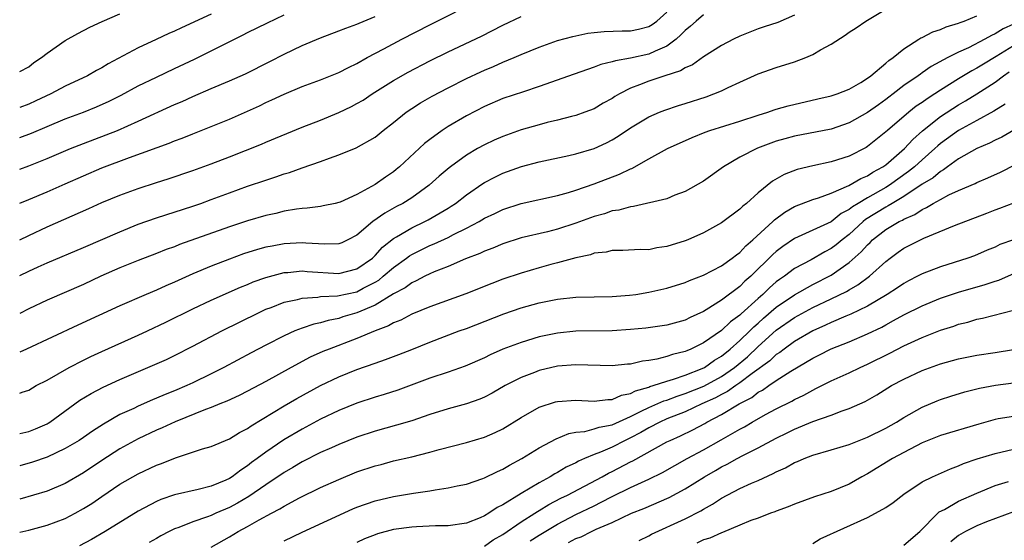
# Model space of a CAD drawing. Units: inches. Extents: x 2553000 to 2556000, y 1554000 to 1557000.
# Drawn here: x 2553000 to 2553108, y 1554306 to 1554363 of the extents above; entities that cross this region are included whole.
import ezdxf

# ---------------------------------------------------------------- set-up
doc = ezdxf.new("R2010")
doc.units = ezdxf.units.IN
doc.header["$MEASUREMENT"] = 0
doc.layers.add('LD25531554_2ft', color=253, linetype='Continuous')

msp = doc.modelspace()

# ---------------------------------------------------------------- linework, layer by layer
at = {"layer": 'LD25531554_2ft'}
for points, elevation in [([(2553000, 1554343.01), (2553001, 1554343.44), (2553003, 1554344.26), (2553005, 1554345.13), (2553007, 1554346.03), (2553009, 1554346.89), (2553012.03, 1554348.03), (2553016.39, 1554349.61), (2553017, 1554349.87), (2553017.84, 1554350.16), (2553019, 1554350.64), (2553021, 1554351.43), (2553023, 1554352.24), (2553025, 1554353.11), (2553026.3, 1554353.7), (2553027, 1554354.05), (2553027.66, 1554354.34), (2553029, 1554354.99), (2553031, 1554355.81), (2553033, 1554356.54), (2553035, 1554357.34), (2553036.08, 1554357.92), (2553037, 1554358.36), (2553038.13, 1554359), (2553039.95, 1554359.95), (2553041.91, 1554361), (2553045, 1554362.59), (2553050.57, 1554365.43)], 7258), ([(2553000, 1554322.17), (2553000.28, 1554322.28), (2553001, 1554322.52), (2553001.82, 1554323), (2553003, 1554323.62), (2553005.43, 1554325), (2553007, 1554325.8), (2553007.81, 1554326.19), (2553009, 1554326.74), (2553013, 1554328.53), (2553014.01, 1554329), (2553016.03, 1554329.97), (2553019, 1554331.44), (2553021, 1554332.37), (2553024.21, 1554333.79), (2553025, 1554334.11), (2553025.62, 1554334.38), (2553027, 1554334.88), (2553029, 1554335.4), (2553029.42, 1554335.42), (2553031, 1554335.58), (2553031.53, 1554335.53), (2553035, 1554335.32), (2553037, 1554335.81), (2553038.69, 1554337), (2553039, 1554337.28), (2553039.81, 1554338.19), (2553041, 1554339.15), (2553041.33, 1554339.33), (2553043, 1554340.33), (2553044.46, 1554341), (2553044.81, 1554341.19), (2553047, 1554342.48), (2553047.32, 1554342.68), (2553047.8, 1554343), (2553049, 1554343.93), (2553050.82, 1554345.18), (2553051, 1554345.29), (2553052.12, 1554345.88), (2553053, 1554346.31), (2553055.05, 1554347.05), (2553057, 1554347.55), (2553060.24, 1554348.24), (2553061, 1554348.42), (2553063, 1554349.01), (2553064.36, 1554349.64), (2553065, 1554349.97), (2553065.64, 1554350.36), (2553067, 1554351.28), (2553069, 1554352.49), (2553070.19, 1554353), (2553070.77, 1554353.23), (2553072.26, 1554353.74), (2553073, 1554353.96), (2553075.31, 1554354.69), (2553076.14, 1554355), (2553077, 1554355.36), (2553077.7, 1554355.7), (2553079, 1554356.28), (2553081, 1554357.21), (2553083, 1554357.92), (2553085, 1554358.52), (2553086.23, 1554359), (2553087, 1554359.32), (2553087.85, 1554359.85), (2553089, 1554360.47), (2553090.56, 1554361.44), (2553091, 1554361.79), (2553091.74, 1554362.26), (2553092.82, 1554363), (2553095, 1554364.32)], 7248), ([(2553000, 1554335.07), (2553001, 1554335.56), (2553002.03, 1554336.03), (2553003, 1554336.46), (2553007, 1554338.15), (2553011, 1554339.89), (2553013, 1554340.7), (2553015, 1554341.42), (2553019, 1554342.7), (2553019.86, 1554343), (2553021, 1554343.41), (2553023, 1554344.15), (2553025, 1554344.87), (2553027, 1554345.56), (2553028.1, 1554345.9), (2553029, 1554346.22), (2553029.61, 1554346.39), (2553031, 1554346.9), (2553033, 1554347.59), (2553033.97, 1554347.97), (2553035, 1554348.32), (2553036.92, 1554349.08), (2553039, 1554350.26), (2553039.89, 1554351), (2553041, 1554351.87), (2553042.39, 1554353), (2553043, 1554353.41), (2553043.98, 1554354.02), (2553045.25, 1554354.75), (2553047, 1554355.66), (2553049, 1554356.69), (2553050.57, 1554357.43), (2553051, 1554357.62), (2553051.98, 1554358.02), (2553053, 1554358.48), (2553054.25, 1554359), (2553055, 1554359.33), (2553057, 1554360.14), (2553059, 1554360.85), (2553060.68, 1554361.32), (2553062.33, 1554361.67), (2553063, 1554361.76), (2553064.13, 1554361.87), (2553066.08, 1554361.92), (2553067, 1554361.93), (2553067.89, 1554362.11), (2553069, 1554362.4), (2553069.38, 1554362.62), (2553069.9, 1554363), (2553071, 1554363.98)], 7254), ([(2553000, 1554357.45), (2553001, 1554357.98), (2553001.55, 1554358.45), (2553002.38, 1554359), (2553003, 1554359.49), (2553005, 1554360.88), (2553006.37, 1554361.63), (2553007.69, 1554362.31), (2553009.06, 1554362.94), (2553011, 1554363.78)], 7266), ([(2553021, 1554363.74), (2553017.74, 1554362.26), (2553017, 1554361.89), (2553016.37, 1554361.63), (2553014.96, 1554360.96), (2553013, 1554360.07), (2553009.69, 1554358.31), (2553009, 1554357.87), (2553008.43, 1554357.57), (2553007.45, 1554357), (2553005, 1554355.86), (2553003.4, 1554355), (2553001.77, 1554354.23), (2553001, 1554353.89), (2553000, 1554353.53)], 7264), ([(2553000, 1554350.21), (2553001.29, 1554350.71), (2553003, 1554351.44), (2553005, 1554352.26), (2553006.99, 1554353.01), (2553008.42, 1554353.58), (2553009.8, 1554354.2), (2553011.13, 1554354.88), (2553013, 1554355.89), (2553015, 1554356.86), (2553017, 1554357.78), (2553019.18, 1554358.82), (2553022.46, 1554360.46), (2553024.53, 1554361.47), (2553025, 1554361.73), (2553027.18, 1554362.82), (2553029, 1554363.69)], 7262), ([(2553075, 1554363.69), (2553074.19, 1554363), (2553073.58, 1554362.42), (2553073, 1554361.96), (2553072.53, 1554361.47), (2553072, 1554361), (2553071, 1554360.25), (2553069.71, 1554359.71), (2553069, 1554359.36), (2553067, 1554358.92), (2553065.35, 1554358.65), (2553065, 1554358.52), (2553063.76, 1554358.24), (2553063, 1554357.93), (2553060.81, 1554357.19), (2553057, 1554355.81), (2553055.25, 1554355.25), (2553053, 1554354.5), (2553051, 1554353.64), (2553049, 1554352.61), (2553047, 1554351.43), (2553046.34, 1554351), (2553045, 1554350.02), (2553044.42, 1554349.58), (2553041.66, 1554347), (2553041.3, 1554346.7), (2553041, 1554346.46), (2553040.13, 1554345.87), (2553039, 1554345.05), (2553037, 1554343.98), (2553035.14, 1554343.14), (2553035, 1554343.09), (2553034.62, 1554343), (2553033.29, 1554342.71), (2553033, 1554342.67), (2553031.53, 1554342.47), (2553031, 1554342.45), (2553030.37, 1554342.37), (2553029, 1554342.13), (2553028.1, 1554341.9), (2553027, 1554341.67), (2553025, 1554341.09), (2553023, 1554340.42), (2553017.53, 1554338.47), (2553017, 1554338.24), (2553016.08, 1554337.92), (2553015, 1554337.49), (2553013, 1554336.74), (2553011, 1554335.92), (2553008.91, 1554335), (2553007, 1554334.11), (2553003, 1554332.37), (2553001, 1554331.43), (2553000, 1554330.9)], 7252), ([(2553085, 1554363.63), (2553083.15, 1554362.85), (2553081.65, 1554362.35), (2553081, 1554362.14), (2553079, 1554361.33), (2553078.31, 1554361), (2553077, 1554360.33), (2553075, 1554359.08), (2553073.79, 1554358.21), (2553073, 1554357.87), (2553072.48, 1554357.52), (2553070.78, 1554357), (2553069, 1554356.4), (2553067.99, 1554355.99), (2553067, 1554355.62), (2553065.78, 1554355), (2553065.29, 1554354.71), (2553065, 1554354.52), (2553064.02, 1554353.98), (2553063, 1554353.38), (2553062.01, 1554353), (2553061, 1554352.64), (2553060.53, 1554352.53), (2553059, 1554352.13), (2553057.86, 1554351.86), (2553057, 1554351.63), (2553055, 1554351.07), (2553053, 1554350.35), (2553052.06, 1554349.94), (2553051, 1554349.43), (2553050.23, 1554349), (2553049, 1554348.28), (2553047.24, 1554347), (2553047.1, 1554346.9), (2553046.01, 1554345.99), (2553044.91, 1554345), (2553043, 1554343.62), (2553042.04, 1554343), (2553041.35, 1554342.65), (2553040.06, 1554341.94), (2553038.74, 1554341), (2553037, 1554339.52), (2553036, 1554339), (2553035.32, 1554338.68), (2553035, 1554338.57), (2553033.49, 1554338.51), (2553031.38, 1554338.62), (2553031, 1554338.66), (2553029, 1554338.55), (2553027.68, 1554338.32), (2553027, 1554338.18), (2553026.07, 1554337.93), (2553024.55, 1554337.45), (2553023, 1554336.89), (2553021, 1554336.12), (2553019, 1554335.28), (2553017, 1554334.36), (2553016.04, 1554333.96), (2553015, 1554333.46), (2553013.89, 1554333), (2553011, 1554331.75), (2553006.37, 1554329.63), (2553000.75, 1554327), (2553000, 1554326.66)], 7250), ([(2553000, 1554317.74), (2553001, 1554317.97), (2553001.73, 1554318.27), (2553003, 1554318.82), (2553003.11, 1554318.89), (2553003.29, 1554319), (2553006.61, 1554321.39), (2553007.85, 1554322.15), (2553009.17, 1554322.83), (2553011, 1554323.66), (2553016.12, 1554325.88), (2553017, 1554326.3), (2553019, 1554327.32), (2553022.16, 1554329), (2553026.19, 1554331), (2553027, 1554331.38), (2553027.59, 1554331.59), (2553029, 1554332.15), (2553030.46, 1554332.46), (2553031, 1554332.61), (2553032.72, 1554332.72), (2553033, 1554332.77), (2553034.86, 1554332.86), (2553037, 1554333.31), (2553037.68, 1554333.68), (2553039, 1554334.35), (2553039.41, 1554334.59), (2553039.89, 1554335), (2553041, 1554335.98), (2553042.43, 1554337), (2553042.75, 1554337.25), (2553043, 1554337.4), (2553045, 1554338.37), (2553045.45, 1554338.55), (2553047, 1554339.27), (2553047.58, 1554339.58), (2553049, 1554340.27), (2553050.4, 1554341), (2553051, 1554341.36), (2553052.11, 1554341.89), (2553053, 1554342.34), (2553055, 1554343), (2553059, 1554343.86), (2553060.2, 1554344.2), (2553061, 1554344.45), (2553063, 1554345.15), (2553065.8, 1554346.2), (2553067, 1554346.79), (2553067.16, 1554346.84), (2553069, 1554347.88), (2553071.08, 1554349), (2553073.78, 1554350.22), (2553075.18, 1554350.82), (2553075.71, 1554351), (2553079, 1554352.02), (2553081, 1554352.68), (2553082.07, 1554353), (2553082.75, 1554353.25), (2553083, 1554353.32), (2553084.3, 1554353.7), (2553087.54, 1554354.46), (2553089, 1554354.78), (2553089.69, 1554355), (2553091, 1554355.51), (2553092.26, 1554356.26), (2553093, 1554356.73), (2553093.36, 1554357), (2553095, 1554358.37), (2553095.33, 1554358.67), (2553095.8, 1554359), (2553097, 1554359.96), (2553098.65, 1554361), (2553098.85, 1554361.15), (2553099, 1554361.2), (2553100.17, 1554361.83), (2553101, 1554362.07), (2553101.64, 1554362.36), (2553103, 1554362.77), (2553103.15, 1554362.85), (2553103.59, 1554363), (2553105, 1554363.58)], 7246), ([(2553000, 1554346.76), (2553001, 1554347.13), (2553003, 1554347.91), (2553005.58, 1554349), (2553007, 1554349.57), (2553010.73, 1554351), (2553013, 1554352), (2553017, 1554353.84), (2553017.81, 1554354.19), (2553019, 1554354.73), (2553021, 1554355.6), (2553023, 1554356.44), (2553024.78, 1554357.22), (2553027.45, 1554358.55), (2553029, 1554359.36), (2553031, 1554360.32), (2553033, 1554361.16), (2553035, 1554361.91), (2553035.77, 1554362.23), (2553037, 1554362.67), (2553037.23, 1554362.77), (2553039, 1554363.49)], 7260), ([(2553000, 1554338.98), (2553001, 1554339.49), (2553003, 1554340.42), (2553007.57, 1554342.43), (2553009, 1554343.08), (2553011, 1554343.89), (2553013, 1554344.63), (2553015, 1554345.29), (2553016.3, 1554345.7), (2553019, 1554346.59), (2553021, 1554347.32), (2553023, 1554348.1), (2553026.51, 1554349.49), (2553027, 1554349.71), (2553031, 1554351.35), (2553033, 1554352.13), (2553035, 1554352.95), (2553036.38, 1554353.62), (2553037, 1554353.94), (2553037.67, 1554354.33), (2553038.67, 1554355), (2553041, 1554356.48), (2553042.6, 1554357.4), (2553045, 1554358.64), (2553047, 1554359.63), (2553050.65, 1554361.35), (2553053, 1554362.53), (2553055, 1554363.48)], 7256), ([(2553109, 1554362.67), (2553107.87, 1554362.13), (2553107, 1554361.58), (2553106.59, 1554361.41), (2553105.88, 1554361), (2553104.07, 1554360.07), (2553103, 1554359.59), (2553101.82, 1554359), (2553099.98, 1554358.02), (2553099, 1554357.31), (2553098.81, 1554357.19), (2553098.57, 1554357), (2553097, 1554355.92), (2553095.82, 1554355), (2553095.34, 1554354.66), (2553095, 1554354.39), (2553094.19, 1554353.81), (2553093, 1554352.95), (2553091, 1554351.82), (2553089, 1554351.14), (2553085, 1554350.38), (2553083.92, 1554350.08), (2553083, 1554349.81), (2553082.4, 1554349.6), (2553080.95, 1554349.05), (2553079, 1554348.06), (2553077.19, 1554347), (2553075, 1554345.44), (2553073, 1554344.31), (2553071.88, 1554343.88), (2553071, 1554343.51), (2553067.35, 1554342.65), (2553067, 1554342.63), (2553065.74, 1554342.26), (2553065, 1554342.17), (2553064.14, 1554341.86), (2553063, 1554341.56), (2553061, 1554340.83), (2553059, 1554340.18), (2553057.89, 1554339.89), (2553055, 1554339.2), (2553053, 1554338.55), (2553051.91, 1554338.09), (2553051, 1554337.76), (2553050.49, 1554337.51), (2553048.9, 1554336.9), (2553047, 1554336.08), (2553045.47, 1554335.47), (2553045, 1554335.26), (2553044.46, 1554335), (2553043.51, 1554334.49), (2553043, 1554334.28), (2553042.27, 1554333.73), (2553041, 1554333.07), (2553039, 1554331.84), (2553037, 1554331), (2553035.46, 1554330.54), (2553035, 1554330.38), (2553033.84, 1554330.16), (2553033, 1554329.9), (2553032.26, 1554329.74), (2553031, 1554329.31), (2553030.2, 1554329), (2553029, 1554328.47), (2553027, 1554327.45), (2553025.39, 1554326.61), (2553022.41, 1554325), (2553021, 1554324.28), (2553019, 1554323.31), (2553018.33, 1554323), (2553017, 1554322.44), (2553015.96, 1554322.04), (2553015, 1554321.61), (2553014.56, 1554321.44), (2553013, 1554320.75), (2553012.51, 1554320.51), (2553011, 1554319.82), (2553009.21, 1554318.79), (2553007.99, 1554318.01), (2553007, 1554317.32), (2553006.52, 1554317), (2553005, 1554316.09), (2553003, 1554315.17), (2553001.39, 1554314.61), (2553000, 1554314.21)], 7244), ([(2553109, 1554360.27), (2553107.1, 1554359.1), (2553105.72, 1554358.28), (2553105, 1554357.83), (2553104.45, 1554357.55), (2553103, 1554356.67), (2553101, 1554355.42), (2553100.37, 1554355), (2553099.53, 1554354.47), (2553099, 1554354.08), (2553098.35, 1554353.65), (2553097.54, 1554353), (2553095.18, 1554351), (2553095, 1554350.83), (2553093, 1554349.23), (2553092.86, 1554349.14), (2553091, 1554348.18), (2553089, 1554347.55), (2553087, 1554347.13), (2553085.3, 1554346.7), (2553083.85, 1554346.15), (2553082.57, 1554345.43), (2553081, 1554344.17), (2553079.71, 1554343), (2553079.31, 1554342.69), (2553079, 1554342.36), (2553077, 1554340.86), (2553075, 1554339.75), (2553073.29, 1554339), (2553073, 1554338.88), (2553071, 1554338.25), (2553069.89, 1554338.11), (2553069, 1554337.91), (2553068.07, 1554337.93), (2553066.16, 1554337.84), (2553065, 1554337.84), (2553064.34, 1554337.66), (2553063, 1554337.52), (2553062.63, 1554337.37), (2553061, 1554337.02), (2553059, 1554336.46), (2553058.28, 1554336.28), (2553057, 1554335.92), (2553055, 1554335.35), (2553053, 1554334.68), (2553051.78, 1554334.22), (2553048.94, 1554333.06), (2553045, 1554331.64), (2553043, 1554330.83), (2553041.81, 1554330.19), (2553041, 1554329.88), (2553040.45, 1554329.55), (2553038.98, 1554329), (2553037, 1554328.16), (2553033.94, 1554327), (2553033.27, 1554326.73), (2553031.88, 1554326.11), (2553029.79, 1554325), (2553027, 1554323.45), (2553025, 1554322.38), (2553024.08, 1554321.92), (2553022.71, 1554321.29), (2553021.95, 1554321), (2553021, 1554320.62), (2553020.4, 1554320.4), (2553017.04, 1554319.04), (2553015.64, 1554318.36), (2553015, 1554318.1), (2553013, 1554317.17), (2553011, 1554316.07), (2553009, 1554314.8), (2553007, 1554313.45), (2553005, 1554312.25), (2553003, 1554311.41), (2553000, 1554310.56)], 7242), ([(2553000, 1554306.92), (2553001, 1554307.15), (2553003, 1554307.68), (2553005, 1554308.44), (2553006.09, 1554309), (2553007, 1554309.51), (2553007.93, 1554310.07), (2553009, 1554310.84), (2553011, 1554312.18), (2553013, 1554313.33), (2553015, 1554314.26), (2553015.55, 1554314.45), (2553017.09, 1554315.09), (2553020.07, 1554316.07), (2553021, 1554316.33), (2553023, 1554317.17), (2553024.13, 1554317.87), (2553025, 1554318.31), (2553025.39, 1554318.61), (2553029, 1554320.77), (2553030.41, 1554321.59), (2553033, 1554323.02), (2553035, 1554323.97), (2553037, 1554324.77), (2553039, 1554325.48), (2553040.14, 1554325.86), (2553041.59, 1554326.41), (2553043.03, 1554326.97), (2553045, 1554327.76), (2553048.22, 1554329), (2553049, 1554329.28), (2553053.11, 1554330.89), (2553055, 1554331.52), (2553057, 1554332.08), (2553059, 1554332.5), (2553061, 1554332.71), (2553063, 1554332.75), (2553065, 1554332.77), (2553066.91, 1554332.91), (2553067.58, 1554333), (2553069, 1554333.24), (2553071, 1554333.7), (2553073, 1554334.32), (2553073.46, 1554334.54), (2553075, 1554335.13), (2553077, 1554336.15), (2553078.17, 1554337), (2553078.63, 1554337.37), (2553079, 1554337.62), (2553079.66, 1554338.34), (2553080.43, 1554339), (2553082.61, 1554341), (2553082.8, 1554341.2), (2553083.95, 1554342.05), (2553085, 1554342.65), (2553087, 1554343.43), (2553087.62, 1554343.62), (2553089, 1554344.13), (2553090.97, 1554344.97), (2553092.27, 1554345.73), (2553093, 1554346.02), (2553093.59, 1554346.41), (2553094.68, 1554347), (2553095, 1554347.23), (2553097.06, 1554349), (2553097.99, 1554350.01), (2553099.04, 1554350.96), (2553101, 1554352.53), (2553103, 1554353.81), (2553103.76, 1554354.24), (2553105, 1554355.01), (2553107, 1554356.31), (2553107.91, 1554357), (2553108.56, 1554357.44)], 7240), ([(2553108.11, 1554353.89), (2553106.87, 1554353.13), (2553105, 1554352.08), (2553103, 1554350.99), (2553101, 1554349.55), (2553100.7, 1554349.3), (2553100.4, 1554349), (2553099, 1554347.78), (2553098.14, 1554347), (2553097.51, 1554346.49), (2553095.4, 1554345), (2553095, 1554344.75), (2553093, 1554343.62), (2553091.96, 1554343), (2553091.37, 1554342.63), (2553091, 1554342.33), (2553090.12, 1554341.88), (2553089, 1554340.99), (2553085, 1554339.13), (2553083.73, 1554338.27), (2553083, 1554337.72), (2553082.62, 1554337.38), (2553080.19, 1554335), (2553079.55, 1554334.45), (2553079, 1554333.89), (2553077, 1554332.38), (2553075.31, 1554331.31), (2553075, 1554331.13), (2553073.54, 1554330.46), (2553073, 1554330.17), (2553071, 1554329.62), (2553068.68, 1554329.32), (2553067, 1554329.16), (2553065, 1554329.03), (2553061, 1554328.97), (2553059, 1554328.75), (2553057, 1554328.34), (2553055, 1554327.75), (2553053, 1554327), (2553051.61, 1554326.39), (2553051, 1554326.07), (2553048.87, 1554325.13), (2553047, 1554324.48), (2553045, 1554323.82), (2553041.48, 1554322.52), (2553039.98, 1554322.02), (2553039, 1554321.73), (2553037, 1554321.08), (2553035, 1554320.28), (2553033, 1554319.31), (2553031, 1554318.24), (2553028.96, 1554317.04), (2553027, 1554315.72), (2553026.05, 1554315), (2553025.44, 1554314.56), (2553025, 1554314.2), (2553024.26, 1554313.74), (2553023.32, 1554313), (2553023, 1554312.8), (2553022.63, 1554312.63), (2553021, 1554311.96), (2553019.59, 1554311.59), (2553017, 1554311.01), (2553015.49, 1554310.51), (2553015, 1554310.3), (2553013, 1554309.24), (2553009.37, 1554307), (2553007.87, 1554306.13), (2553006.56, 1554305.44)], 7238), ([(2553111, 1554352.15), (2553107.74, 1554350.26), (2553107, 1554349.93), (2553106.4, 1554349.6), (2553105, 1554349.01), (2553103, 1554347.88), (2553101.77, 1554347), (2553101.33, 1554346.67), (2553101, 1554346.5), (2553100.19, 1554345.81), (2553099, 1554345.09), (2553097, 1554343.76), (2553095.71, 1554343), (2553095.28, 1554342.72), (2553095, 1554342.59), (2553092.79, 1554341.21), (2553092.54, 1554341), (2553091, 1554339.6), (2553090.22, 1554339), (2553089.56, 1554338.44), (2553089, 1554338.03), (2553088.32, 1554337.68), (2553086.82, 1554336.82), (2553085, 1554335.84), (2553083.88, 1554335), (2553083.35, 1554334.65), (2553083, 1554334.38), (2553082.26, 1554333.74), (2553081.51, 1554333), (2553081, 1554332.56), (2553079.13, 1554330.87), (2553079, 1554330.74), (2553077.99, 1554330.01), (2553077, 1554329.06), (2553075, 1554327.68), (2553073.64, 1554327), (2553073.18, 1554326.82), (2553073, 1554326.73), (2553071.6, 1554326.4), (2553071, 1554326.19), (2553069.91, 1554325.91), (2553069, 1554325.76), (2553068.32, 1554325.68), (2553067, 1554325.36), (2553066.66, 1554325.34), (2553065, 1554325.17), (2553061, 1554325.28), (2553059, 1554325.12), (2553057, 1554324.68), (2553056.46, 1554324.46), (2553055, 1554323.91), (2553053.26, 1554323), (2553051.83, 1554322.17), (2553051, 1554321.75), (2553050.48, 1554321.52), (2553049, 1554321.01), (2553047, 1554320.45), (2553045, 1554319.82), (2553043, 1554319.15), (2553041.34, 1554318.66), (2553039, 1554318.01), (2553037, 1554317.34), (2553035, 1554316.54), (2553034.19, 1554316.19), (2553033, 1554315.65), (2553031, 1554314.64), (2553029.98, 1554314.02), (2553029, 1554313.48), (2553027, 1554312.13), (2553025.15, 1554310.85), (2553023.9, 1554310.1), (2553023, 1554309.64), (2553021.51, 1554309), (2553021, 1554308.76), (2553020.61, 1554308.61), (2553019, 1554308.05), (2553017.44, 1554307.44), (2553017, 1554307.3), (2553016.38, 1554307), (2553015.48, 1554306.52), (2553015, 1554306.25), (2553014.22, 1554305.78)], 7236), ([(2553021, 1554305.29), (2553023, 1554306.41), (2553023.97, 1554307), (2553025, 1554307.56), (2553026.28, 1554308.28), (2553027.62, 1554309), (2553028.53, 1554309.47), (2553029, 1554309.78), (2553030.68, 1554310.68), (2553033, 1554311.81), (2553035, 1554312.71), (2553037, 1554313.53), (2553039, 1554314.21), (2553039.64, 1554314.36), (2553041, 1554314.74), (2553043, 1554315.2), (2553045, 1554315.71), (2553046.01, 1554316.01), (2553049, 1554316.78), (2553051, 1554317.35), (2553052.15, 1554317.85), (2553053, 1554318.26), (2553055, 1554319.5), (2553057, 1554320.63), (2553058.78, 1554321.22), (2553059, 1554321.27), (2553061, 1554321.39), (2553063, 1554321.28), (2553064.52, 1554321.48), (2553065, 1554321.49), (2553066.03, 1554321.97), (2553067, 1554322.15), (2553067.55, 1554322.45), (2553069, 1554322.84), (2553069.11, 1554322.89), (2553069.5, 1554323), (2553071, 1554323.51), (2553071.71, 1554323.71), (2553073, 1554324.16), (2553074.88, 1554324.88), (2553075.12, 1554325), (2553076.22, 1554325.78), (2553077, 1554326.24), (2553077.93, 1554327), (2553079, 1554327.95), (2553080.09, 1554329), (2553080.54, 1554329.46), (2553081, 1554329.85), (2553081.6, 1554330.4), (2553083, 1554331.6), (2553085, 1554332.97), (2553087, 1554334.1), (2553089, 1554335.13), (2553091, 1554336.5), (2553092.32, 1554337.68), (2553093, 1554338.46), (2553093.28, 1554338.72), (2553093.56, 1554339), (2553095, 1554340.12), (2553096.48, 1554341), (2553096.83, 1554341.17), (2553097, 1554341.27), (2553098.2, 1554341.79), (2553099, 1554342.34), (2553099.47, 1554342.53), (2553100.22, 1554343), (2553101, 1554343.44), (2553101.92, 1554343.92), (2553103, 1554344.41), (2553104.82, 1554345.18), (2553105, 1554345.28), (2553106.2, 1554345.8), (2553107.58, 1554346.42), (2553109.25, 1554347.25)], 7234), ([(2553029, 1554305.97), (2553031, 1554306.91), (2553036.53, 1554309.47), (2553037, 1554309.67), (2553039, 1554310.38), (2553041, 1554310.84), (2553043.21, 1554311.21), (2553045, 1554311.47), (2553045.58, 1554311.58), (2553047, 1554311.78), (2553048, 1554312), (2553049, 1554312.2), (2553050.81, 1554312.81), (2553051, 1554312.88), (2553052.41, 1554313.59), (2553053, 1554313.83), (2553053.73, 1554314.28), (2553055.1, 1554315), (2553057, 1554316.17), (2553058.85, 1554317.15), (2553060.24, 1554317.76), (2553061, 1554317.89), (2553061.98, 1554317.98), (2553063, 1554318.25), (2553063.56, 1554318.44), (2553065, 1554318.72), (2553067, 1554319.63), (2553068.19, 1554320.19), (2553069, 1554320.61), (2553070.67, 1554321.33), (2553071, 1554321.42), (2553072.14, 1554321.86), (2553073, 1554322.13), (2553075.04, 1554322.96), (2553077, 1554324.02), (2553078.4, 1554325), (2553079.82, 1554326.18), (2553081, 1554327.28), (2553083, 1554329.07), (2553085, 1554330.48), (2553087, 1554331.57), (2553089, 1554332.51), (2553090.68, 1554333.32), (2553091, 1554333.52), (2553091.95, 1554334.05), (2553093.23, 1554335), (2553095, 1554336.62), (2553095.5, 1554337), (2553096.37, 1554337.63), (2553097, 1554338.07), (2553098.8, 1554339), (2553099.18, 1554339.18), (2553102.56, 1554340.56), (2553106.08, 1554341.92), (2553107, 1554342.3), (2553107.52, 1554342.48), (2553109.07, 1554343.07)], 7232), ([(2553109, 1554339), (2553107.53, 1554338.47), (2553107, 1554338.21), (2553106.14, 1554337.86), (2553104.74, 1554337.26), (2553104.02, 1554337), (2553102.51, 1554336.51), (2553101, 1554336.05), (2553099, 1554335.27), (2553098.5, 1554335), (2553097.5, 1554334.5), (2553097, 1554334.22), (2553096.28, 1554333.72), (2553095.17, 1554333), (2553093, 1554331.72), (2553091.17, 1554330.83), (2553090.62, 1554330.62), (2553089, 1554329.92), (2553088.38, 1554329.62), (2553087, 1554329.03), (2553085, 1554327.84), (2553083.85, 1554327), (2553083.37, 1554326.63), (2553083, 1554326.4), (2553082.27, 1554325.73), (2553080.35, 1554324.35), (2553079, 1554323.31), (2553078.54, 1554323), (2553077.64, 1554322.36), (2553077, 1554322.04), (2553076.32, 1554321.68), (2553074.82, 1554321), (2553073, 1554320.13), (2553071, 1554319.35), (2553070.21, 1554319), (2553069, 1554318.38), (2553068.14, 1554317.86), (2553067, 1554317.27), (2553066.43, 1554317), (2553065, 1554316.27), (2553063.72, 1554315.72), (2553063, 1554315.46), (2553061.94, 1554315), (2553061.29, 1554314.71), (2553061, 1554314.54), (2553059.96, 1554314.04), (2553059, 1554313.47), (2553058.69, 1554313.31), (2553058.19, 1554313), (2553057, 1554312.35), (2553055, 1554311.16), (2553053, 1554309.93), (2553052.37, 1554309.63), (2553051.45, 1554309), (2553051, 1554308.73), (2553050.51, 1554308.51), (2553049, 1554307.91), (2553047, 1554307.61), (2553045.61, 1554307.61), (2553043.52, 1554307.52), (2553043, 1554307.48), (2553041, 1554307.21), (2553039.26, 1554306.74), (2553039, 1554306.65), (2553037.82, 1554306.18), (2553037, 1554305.81)], 7230), ([(2553051, 1554305.39), (2553051.93, 1554306.07), (2553053, 1554306.68), (2553055, 1554308.05), (2553056.51, 1554309), (2553056.8, 1554309.2), (2553057, 1554309.31), (2553058.04, 1554309.96), (2553059.36, 1554310.64), (2553060.1, 1554311), (2553063.89, 1554313), (2553064.6, 1554313.4), (2553065, 1554313.59), (2553067, 1554314.64), (2553067.25, 1554314.75), (2553071, 1554316.82), (2553071.34, 1554317), (2553072.5, 1554317.5), (2553073.85, 1554318.15), (2553075.15, 1554318.85), (2553075.39, 1554319), (2553077, 1554319.83), (2553078.93, 1554321), (2553080.3, 1554321.7), (2553081, 1554322.27), (2553081.48, 1554322.52), (2553082.16, 1554323), (2553083, 1554323.56), (2553084.58, 1554324.58), (2553087, 1554326.02), (2553087.66, 1554326.34), (2553089, 1554327.03), (2553091, 1554327.81), (2553093, 1554328.67), (2553094.57, 1554329.43), (2553095, 1554329.68), (2553095.87, 1554330.13), (2553097, 1554330.78), (2553099, 1554331.77), (2553101, 1554332.59), (2553102.21, 1554333), (2553103, 1554333.26), (2553105.92, 1554334.08), (2553107, 1554334.46), (2553107.42, 1554334.58), (2553109.47, 1554335.47)], 7228), ([(2553056.01, 1554305.99), (2553057, 1554306.61), (2553059, 1554307.81), (2553061, 1554308.85), (2553063, 1554309.83), (2553063.8, 1554310.2), (2553065, 1554310.84), (2553067, 1554311.82), (2553069, 1554312.73), (2553070.52, 1554313.48), (2553073.23, 1554315), (2553075, 1554315.95), (2553076.96, 1554317.04), (2553079, 1554318.23), (2553079.5, 1554318.5), (2553080.35, 1554319), (2553081.82, 1554319.82), (2553083, 1554320.45), (2553084.7, 1554321.3), (2553085, 1554321.48), (2553086.03, 1554321.97), (2553087, 1554322.52), (2553087.33, 1554322.67), (2553089, 1554323.52), (2553091, 1554324.42), (2553092.18, 1554325), (2553093, 1554325.36), (2553095.44, 1554326.56), (2553097, 1554327.37), (2553099, 1554328.3), (2553101, 1554329.09), (2553102.46, 1554329.54), (2553103, 1554329.74), (2553104.02, 1554329.98), (2553105, 1554330.29), (2553105.6, 1554330.4), (2553109, 1554331.29)], 7226), ([(2553060.22, 1554305.78), (2553061, 1554306.22), (2553061.58, 1554306.42), (2553062.73, 1554307), (2553063.24, 1554307.24), (2553065, 1554307.99), (2553067.12, 1554309), (2553068.47, 1554309.53), (2553071.26, 1554310.74), (2553073, 1554311.67), (2553075.11, 1554313), (2553076.32, 1554313.68), (2553077, 1554314.08), (2553077.62, 1554314.38), (2553078.71, 1554315), (2553079.34, 1554315.34), (2553081, 1554316.18), (2553083, 1554317.25), (2553084.18, 1554317.82), (2553085, 1554318.23), (2553087, 1554319.07), (2553089, 1554319.77), (2553090.24, 1554320.24), (2553091, 1554320.48), (2553092.73, 1554321.27), (2553094.01, 1554321.99), (2553095.64, 1554323), (2553097, 1554323.73), (2553099, 1554324.66), (2553101, 1554325.39), (2553103, 1554325.95), (2553105, 1554326.33), (2553107, 1554326.62), (2553109, 1554326.95)], 7224), ([(2553067.97, 1554306.03), (2553069, 1554306.52), (2553069.31, 1554306.69), (2553073, 1554308.4), (2553074.72, 1554309.28), (2553075, 1554309.46), (2553076, 1554310), (2553077, 1554310.65), (2553079, 1554311.7), (2553080.29, 1554312.29), (2553081, 1554312.59), (2553082.65, 1554313.35), (2553083, 1554313.55), (2553084, 1554314), (2553085, 1554314.57), (2553085.32, 1554314.68), (2553086.04, 1554315), (2553087, 1554315.37), (2553089, 1554315.95), (2553091, 1554316.55), (2553092.09, 1554317), (2553093, 1554317.35), (2553095, 1554318.33), (2553096.2, 1554319), (2553097, 1554319.51), (2553099, 1554320.65), (2553100.65, 1554321.35), (2553101, 1554321.49), (2553102.15, 1554321.86), (2553103.68, 1554322.32), (2553105.28, 1554322.72), (2553107.06, 1554323.06), (2553109, 1554323.31)], 7222), ([(2553109, 1554319.62), (2553107.35, 1554319.35), (2553107, 1554319.3), (2553105.21, 1554318.79), (2553101, 1554317.52), (2553099, 1554316.71), (2553097, 1554315.68), (2553095.73, 1554315), (2553093, 1554313.33), (2553092.38, 1554313), (2553091, 1554312.21), (2553089, 1554311.4), (2553087.19, 1554310.81), (2553085, 1554310), (2553084.31, 1554309.69), (2553083, 1554309.23), (2553082.84, 1554309.16), (2553082.37, 1554309), (2553081, 1554308.48), (2553080.21, 1554308.21), (2553079, 1554307.71), (2553077.11, 1554306.89), (2553077, 1554306.87), (2553075.72, 1554306.28), (2553075, 1554306.07), (2553074.27, 1554305.73)], 7220), ([(2553087, 1554305.68), (2553087.82, 1554306.18), (2553093, 1554308.55), (2553093.89, 1554309), (2553095, 1554309.64), (2553095.81, 1554310.19), (2553097, 1554311.11), (2553099, 1554312.44), (2553100.13, 1554313), (2553102.11, 1554313.89), (2553103, 1554314.21), (2553103.54, 1554314.46), (2553105.02, 1554314.98), (2553107, 1554315.57), (2553109, 1554316.02)], 7218), ([(2553097, 1554305.5), (2553098.75, 1554307), (2553100.71, 1554309), (2553100.86, 1554309.14), (2553101.43, 1554309.43), (2553103, 1554310.31), (2553105, 1554311.22), (2553107, 1554312.05), (2553108.47, 1554312.47)], 7216), ([(2553109, 1554309.14), (2553106.06, 1554308.06), (2553105, 1554307.63), (2553103.76, 1554307), (2553103, 1554306.57), (2553102.13, 1554305.87)], 7214)]:
    msp.add_lwpolyline(points, dxfattribs=dict(at, elevation=elevation))

doc.saveas('drawing.dxf')
